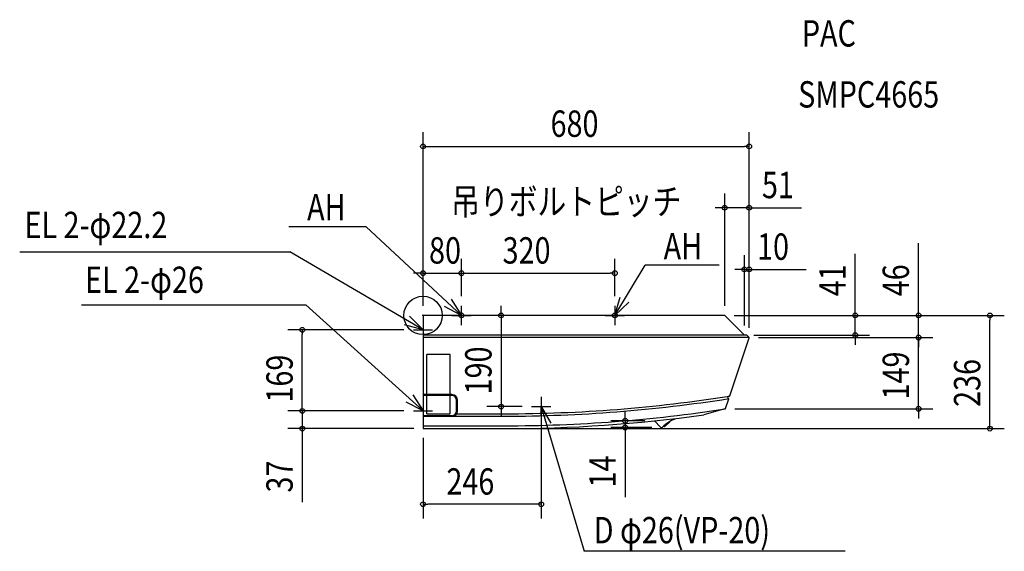
# Model space of a CAD drawing. Extents: x -841 to 1212, y -492 to 617.
import ezdxf

# ---------------------------------------------------------------- set-up
doc = ezdxf.new("R2010")
doc.units = 0
doc.header["$LTSCALE"] = 30
doc.header["$MEASUREMENT"] = 0
doc.header["$PDMODE"] = 3
doc.header["$PDSIZE"] = -2
for name, color, linetype in [('ARRANGE', 1, 'CONTINUOUS'), ('DETAIL', 5, 'CONTINUOUS'), ('ETC', 61, 'CONTINUOUS'), ('FIX', 11, 'CONTINUOUS'), ('NOTE', 4, 'CONTINUOUS'), ('OUTLINE', 3, 'CONTINUOUS'), ('SIZE', 30, 'CONTINUOUS')]:
    doc.layers.add(name, color=color, linetype=linetype)
doc.styles.get("Standard").update_dxf_attribs({"font": 'SIMPLEX.shx', "width": 0.8, "bigfont": 'BIGFONT.shx'})

msp = doc.modelspace()

# ---------------------------------------------------------------- linework, layer by layer
at = {"layer": 'ARRANGE', "linetype": 'Continuous'}
msp.add_circle((0, 0), 40, dxfattribs=at)
msp.add_point((0, 0), dxfattribs=at)
at = {"layer": 'DETAIL'}
for p, q in [((0, 0), (0, -235)), ((629, 0), (0, 0)), ((670, -41), (629, 0)), ((674.6, -41), (0, -41)), ((675, -41), (674.6, -41)), ((675.3, -41.3), (675, -41)), ((680, -46), (0, -46)), ((639.5, -167.5), (679.8, -46.6)), ((679.6, -45.6), (675.3, -41.3)), ((680, -46), (679.6, -45.6)), ((679.8, -46.6), (680, -46)), ((8, -205.5), (8, -81.5)), ((56.2, -81.5), (8, -81.5)), ((56.2, -205.5), (56.2, -81.5)), ((60, -165), (0, -165)), ((60, -167), (0, -167)), ((70, -199), (70, -177)), ((72, -199), (72, -177)), ((630.8, -193.7), (637.4, -173.8)), ((637.3, -173), (634.9, -168.7)), ((639.3, -168), (639.5, -167.5)), ((70.4, -205), (170, -205)), ((629.4, -195), (585.4, -207.4)), ((60, -209), (0, -209)), ((60, -211), (0, -211)), ((8, -205.5), (56.2, -205.5)), ((64.8, -210), (170, -210)), ((482.5, -219.8), (495.2, -232.8)), ((514.4, -221.5), (503.6, -232.1)), ((525.4, -216.2), (525.4, -215.1)), ((1, -230), (170, -230)), ((1, -236), (170, -236)), ((502, -230.5), (503.6, -232.1))]:
    msp.add_line(p, q, dxfattribs=at)
for centre, radius, start, end in [((674.6, -42), 1, 45, 90), ((678.9, -46.3), 1, 341.5651, 45), ((60, -177), 12, 0, 90), ((60, -177), 10, 0, 90), ((170, 2792.9), 2997.9, 269.9953, 278.995), ((170, 2792.9), 3002.9, 269.9953, 278.9571), ((636.5, -173.5), 1, 341.5651, 29.3898), ((638.6, -167.1), 1, 278.995, 341.5651), ((170, 2792.9), 2997.9, 278.995, 279.0066), ((60, -199), 10, 270, 0), ((60, -199), 12, 270, 0), ((170, 2792.9), 3022.9, 269.9953, 278.7609), ((170, 2792.9), 2997.9, 270, 270.2143), ((628.9, -193.1), 2, 285.6967, 341.5651), ((170, 2792.9), 3028.9, 270, 277.8831), ((170, 2792.9), 3002.9, 270, 270.2253), ((554.1, -289.1), 78.4, 111.4383, 134.1703), ((1, -229), 1, 180, 270), ((1, -235), 1, 180, 270), ((170, 2792.9), 3022.9, 270, 270.2133), ((497.4, -230.7), 3, 224.3225, 314.1703)]:
    msp.add_arc(centre, radius, start, end, dxfattribs=at)
at = {"layer": 'FIX', "linetype": 'Continuous'}
for centre in [(80, 0), (400, 0)]:
    msp.add_circle(centre, 5, dxfattribs=at)
at = {"layer": 'NOTE', "linetype": 'Continuous'}
for p, q in [((-118.4, 184.6), (-280, 184.6)), ((80, 0), (-118.4, 184.6)), ((-841.1, 132.7), (-278, 132.5)), ((0, -30), (-278, 132.5)), ((400, 0), (463.3, 104.9)), ((617.4, 104.9), (463.3, 104.9)), ((-712.1, 22.4), (-244.7, 22.4)), ((0, -199), (-244.7, 22.4)), ((60, 0), (100, 0)), ((80, -20), (80, 20)), ((380, 0), (420, 0)), ((400, 20), (400, -20)), ((0, -10), (0, -50)), ((-20, -30), (20, -30)), ((0, -179), (0, -219)), ((246.4, -170), (246.4, -210)), ((-20, -199), (20, -199)), ((226.4, -190), (266.4, -190)), ((246.4, -190), (336.2, -491.8)), ((880.4, -491.8), (336.2, -491.8))]:
    msp.add_line(p, q, dxfattribs=at)
for points in [[(58.6, 33.8), (80, 0), (44.6, 18.6)], [(428.8, 27.8), (400, 0), (411, 38.4)], [(-28, -1.5), (0, -30), (-38.5, -19.3)], [(-21.6, -165.3), (0, -199), (-35.5, -180.6)], [(246.9, -230), (246.4, -190), (266.8, -224.4)]]:
    msp.add_lwpolyline(points, dxfattribs=at)
at = {"layer": 'OUTLINE'}
for p, q in [((629, 0), (0, 0)), ((0, 0), (0, -235)), ((670, -41), (629, 0)), ((674.6, -41), (670, -41)), ((675, -41), (674.6, -41)), ((675.3, -41.3), (675, -41)), ((639.5, -167.5), (679.8, -46.6)), ((679.6, -45.6), (675.3, -41.3)), ((680, -46), (679.6, -45.6)), ((679.8, -46.6), (680, -46)), ((630.8, -193.7), (637.4, -173.8)), ((637.3, -173), (634.9, -168.7)), ((639.3, -168), (639.5, -167.5)), ((629.4, -195), (585.4, -207.4)), ((482.5, -219.8), (495.2, -232.8)), ((514.4, -221.5), (503.6, -232.1)), ((525.4, -216.2), (525.4, -215.1)), ((1, -236), (170, -236)), ((502, -230.5), (503.6, -232.1))]:
    msp.add_line(p, q, dxfattribs=at)
for centre, radius, start, end in [((674.6, -42), 1, 45, 90), ((678.9, -46.3), 1, 341.5651, 45), ((170, 2792.9), 2997.9, 278.9215, 278.995), ((636.5, -173.5), 1, 341.5651, 29.3898), ((638.6, -167.1), 1, 278.995, 341.5651), ((170, 2792.9), 2997.9, 278.995, 279.0066), ((628.9, -193.1), 2, 285.6967, 341.5651), ((170, 2792.9), 3028.9, 270, 277.8831), ((554.1, -289.1), 78.4, 111.4383, 134.1703), ((1, -235), 1, 180, 270), ((497.4, -230.7), 3, 224.3225, 314.1703)]:
    msp.add_arc(centre, radius, start, end, dxfattribs=at)
at = {"layer": 'SIZE'}
for p, q in [((0, 20), (0, 382.4)), ((680, -26), (680, 382.4)), ((0, 352.4), (10, 352.4)), ((10, 352.4), (670, 352.4)), ((680, 352.4), (670, 352.4)), ((629, 20), (629, 254.5)), ((680, -26), (680, 254.5)), ((619, 224.5), (609, 224.5)), ((629, 224.5), (619, 224.5)), ((680, 224.5), (629, 224.5)), ((680, 224.5), (690, 224.5)), ((690, 224.5), (789.3, 224.5)), ((1033.3, 10), (1033.3, 150.5)), ((670, -21), (670, 126)), ((680, -26), (680, 126)), ((901.2, 10), (901.2, 128.6)), ((0, 20), (0, 118.1)), ((80, 40), (80, 118.1)), ((80, 40), (80, 118.1)), ((400, 40), (400, 118.1)), ((-10, 88.1), (-20, 88.1)), ((0, 88.1), (-10, 88.1)), ((0, 88.1), (80, 88.1)), ((80, 88.1), (90, 88.1)), ((80, 88.1), (90, 88.1)), ((90, 88.1), (100, 88.1)), ((90, 88.1), (390, 88.1)), ((400, 88.1), (390, 88.1)), ((660, 96), (650, 96)), ((670, 96), (660, 96)), ((670, 96), (680, 96)), ((680, 96), (690, 96)), ((690, 96), (798.8, 96)), ((294.5, 0), (132.8, 0)), ((162.8, 10), (162.8, 20)), ((162.8, 0), (162.8, 10)), ((162.8, 0), (162.8, -190)), ((901.2, 0), (901.2, 10)), ((1033.3, 0), (1033.3, 10)), ((649, 0), (1063.3, 0)), ((649, 0), (931.2, 0)), ((649, 0), (1212.1, 0)), ((901.2, -41), (901.2, 0)), ((1033.3, -46), (1033.3, 0)), ((1182.1, 0), (1182.1, -10)), ((1182.1, -226), (1182.1, -10)), ((-40, -30), (-281.8, -30)), ((-251.8, -30), (-251.8, -40)), ((-251.8, -189), (-251.8, -40)), ((690, -41), (931.2, -41)), ((901.2, -41), (901.2, -51)), ((1033.3, -35.8), (1033.3, -25.8)), ((1033.3, -45.8), (1033.3, -35.8)), ((699.8, -45.8), (1063.3, -45.8)), ((700, -46), (1063.3, -46)), ((901.2, -51), (901.2, -61)), ((1033.3, -194.7), (1033.3, -45.8)), ((1033.3, -46), (1033.3, -56)), ((1033.3, -56), (1033.3, -66)), ((-251.8, -189), (-251.8, -179)), ((-40, -199), (-281.8, -199)), ((-40, -199), (-281.8, -199)), ((-251.8, -199), (-251.8, -189)), ((-251.8, -199), (-251.8, -189)), ((-251.8, -199), (-251.8, -236)), ((206.4, -190), (132.8, -190)), ((162.8, -190), (162.8, -200)), ((162.8, -200), (162.8, -210)), ((421.5, -209.8), (421.5, -199.8)), ((650.4, -194.7), (1063.3, -194.7)), ((1033.3, -194.7), (1033.3, -204.7)), ((1033.3, -204.7), (1033.3, -214.7)), ((246.4, -210), (246.4, -423.7)), ((462.5, -219.8), (391.5, -219.8)), ((421.5, -219.8), (421.5, -209.8)), ((421.5, -219.8), (421.5, -233.7)), ((-19, -236), (-281.8, -236)), ((-251.8, -236), (-251.8, -246)), ((-251.8, -246), (-251.8, -389.3)), ((190, -236), (1212.1, -236)), ((477.3, -233.7), (391.5, -233.7)), ((421.5, -233.7), (421.5, -243.7)), ((421.5, -243.7), (421.5, -378.8)), ((1182.1, -236), (1182.1, -226)), ((0, -255), (0, -423.7)), ((0, -393.7), (10, -393.7)), ((236.4, -393.7), (10, -393.7)), ((246.4, -393.7), (236.4, -393.7))]:
    msp.add_line(p, q, dxfattribs=at)
for centre in [(0, 352.4), (680, 352.4), (629, 224.5), (680, 224.5), (0, 88.1), (80, 88.1), (80, 88.1), (400, 88.1), (670, 96), (680, 96), (162.8, 0), (901.2, 0), (1033.3, 0), (1182.1, 0), (-251.8, -30), (901.2, -41), (1033.3, -45.8), (1033.3, -46), (-251.8, -199), (-251.8, -199), (162.8, -190), (1033.3, -194.7), (421.5, -219.8), (-251.8, -236), (421.5, -233.7), (1182.1, -236), (0, -393.7), (246.4, -393.7)]:
    msp.add_circle(centre, 5, dxfattribs=at)

# ---------------------------------------------------------------- texts
at = {"layer": 'ETC', "linetype": 'Continuous', "width": 0.8}
for s, p in [('PAC', (789.9, 560.7)), ('SMPC4665', (782.2, 433.5))]:
    msp.add_text(s, height=55, dxfattribs=at).set_placement(p)
at = {"layer": 'NOTE', "linetype": 'Continuous', "width": 0.8}
for s, p in [('吊りボルトピッチ', (58.5, 210)), ('AH', (-241.8, 198.3)), ('EL 2-φ22.2', (-831.1, 161.2)), ('AH', (501.7, 116.8)), ('EL 2-φ26', (-704.8, 46.9)), ('D φ26(VP-20)', (356, -475.2))]:
    msp.add_text(s, height=55, dxfattribs=at).set_placement(p)
at = {"layer": 'SIZE', "width": 0.8}
for s, p in [('680', (265.9, 372.4)), ('51', (706.7, 244.5)), ('10', (696.5, 116)), ('80', (12.5, 108.1)), ('320', (165.9, 108.1)), ('246', (48.7, -373.7))]:
    msp.add_text(s, height=55, dxfattribs=at).set_placement(p)
for s, p in [('41', (881.2, 40)), ('46', (1013.3, 40)), ('190', (142.8, -164.7)), ('149', (1013.3, -175.2)), ('169', (-271.8, -181.7)), ('236', (1162.1, -190.7)), ('37', (-271.8, -369.3)), ('14', (401.5, -358.8))]:
    msp.add_text(s, height=55, rotation=90, dxfattribs=at).set_placement(p)

doc.saveas('drawing.dxf')
